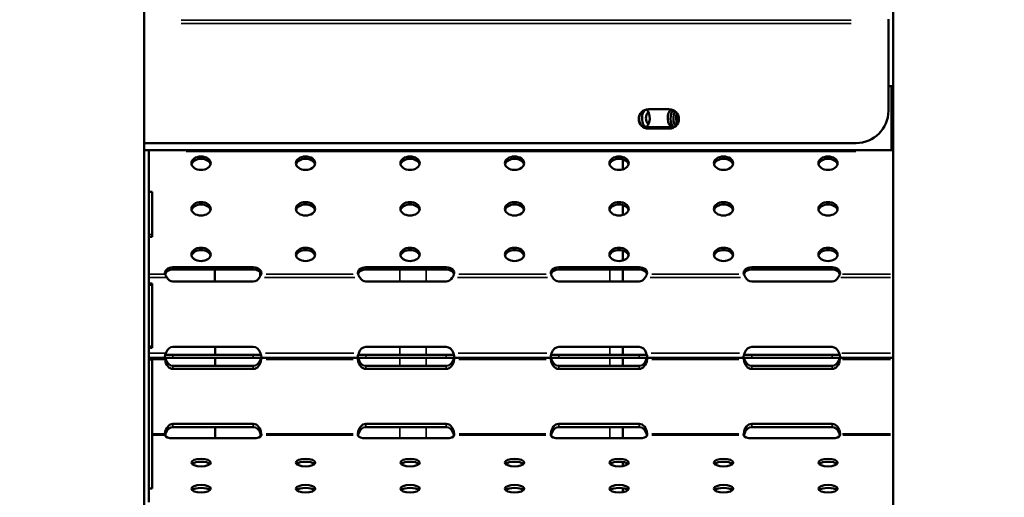
# Model space of a CAD drawing. Units: millimetres. Extents: x 0 to 20100, y 0 to 18597.
# Drawn here: x 5474 to 6086, y 13265 to 13562 of the extents above; entities that cross this region are included whole.
import ezdxf

# ---------------------------------------------------------------- set-up
doc = ezdxf.new("R2010")
doc.units = ezdxf.units.MM
doc.layers.add('MD_Visible', color=7, linetype='Continuous', lineweight=50)
doc.layers.add('MD_Visible Narrow', color=7, linetype='Continuous', lineweight=35)
doc.dimstyles.new('DİLARA 5', dxfattribs={"dimtxt": 250, "dimasz": 100, "dimexe": 0, "dimexo": 100, "dimgap": 50, "dimtad": 2, "dimdec": 0, "dimlfac": 0.1, "dimrnd": 5, "dimtxsty": 'Standard', "dimcen": 0, "dimse1": 1, "dimse2": 1, "dimclrd": 256, "dimadec": 0, "dimazin": 0, "dimtfac": 1, "dimtdec": 0, "dimtix": 1, "dimtmove": 0, "dimatfit": 3, "dimfxl": 1, "dimarcsym": 0})

# ---------------------------------------------------------------- blocks, each defined once
blk = doc.blocks.new('CustomObjectsInViewport4_0')
at = {"layer": 'MD_Visible', "extrusion": (0, 1, 0)}
for p, q in [((5551.07, 14947.13), (5551.07, 12737.23)), ((6017.07, 13980.44), (6017.07, 12736.97)), ((6014.06, 13561.94), (6014.06, 13561.48)), ((6014.06, 13559.32), (6014.06, 13561.48)), ((6014.06, 13559.32), (6014.06, 13504.94)), ((6014.06, 13520.44), (6016.08, 13520.44)), ((6016.08, 13520.44), (6017.07, 13520.44)), ((6016.08, 13480.44), (6016.08, 13520.44)), ((6016.14, 13482.44), (6016.14, 13518.44)), ((6016.14, 13518.44), (6017.07, 13518.44)), ((6017.07, 13518.22), (6016.14, 13518.22)), ((5864.78, 13505.94), (5877.78, 13505.94)), ((6016.14, 13508.22), (6017.07, 13508.22)), ((5879.34, 13494.94), (5861.47, 13494.94)), ((5877.78, 13493.94), (5864.78, 13493.94)), ((5551.07, 13484.94), (5994.06, 13484.94)), ((6016.57, 13482.44), (6016.14, 13482.44)), ((6016.59, 13482.44), (6016.57, 13482.44)), ((6017.07, 13482.44), (6016.59, 13482.44)), ((6016.59, 13482.44), (6016.59, 13480.44)), ((6016.08, 13480.44), (5551.07, 13480.44)), ((5554.04, 13480.44), (5554.04, 13479.76)), ((5554.04, 13479.76), (5554.04, 13454.59)), ((5848.87, 13468.6), (5848.87, 13474.81)), ((6016.08, 13480.44), (6016.57, 13480.44)), ((6016.57, 13480.44), (6016.59, 13480.44)), ((6016.59, 13480.44), (6017.07, 13480.44)), ((5554.04, 13454.59), (5554.04, 13454.31)), ((5556.04, 13454.59), (5554.04, 13454.59)), ((5554.04, 13428.01), (5554.04, 13454.31)), ((5556.04, 13454.59), (5556.04, 13454.31)), ((5556.04, 13428.01), (5556.04, 13454.31)), ((5848.87, 13440.23), (5848.87, 13446.44)), ((5554.04, 13428.01), (5554.04, 13426.6)), ((5556.04, 13426.6), (5554.04, 13426.6)), ((5554.04, 13426.6), (5554.04, 13403.49)), ((5556.04, 13428.01), (5556.04, 13426.6)), ((5848.87, 13411.85), (5848.87, 13418.06)), ((5569.06, 13407.69), (5619.06, 13407.69)), ((5689.05, 13407.69), (5739.05, 13407.69)), ((5809.05, 13407.69), (5859.05, 13407.69)), ((5929.05, 13407.69), (5979.05, 13407.69)), ((5554.04, 13401.33), (5554.04, 13403.49)), ((5554.04, 13401.33), (5554.04, 13397.59)), ((5619.06, 13406.3), (5569.06, 13406.3)), ((5739.05, 13406.3), (5689.05, 13406.3)), ((5859.05, 13406.3), (5809.05, 13406.3)), ((5848.87, 13398.91), (5848.87, 13406.3)), ((5979.05, 13406.3), (5929.05, 13406.3)), ((5554.04, 13397.59), (5556.04, 13397.59)), ((5554.04, 13397.59), (5554.04, 13396.59)), ((5554.04, 13397.59), (5556.04, 13397.59)), ((5554.04, 13396.59), (5554.04, 13358.59)), ((5556.04, 13397.59), (5556.04, 13396.59)), ((5556.04, 13358.59), (5556.04, 13396.59)), ((5619.06, 13398.9), (5569.06, 13398.9)), ((5739.05, 13398.9), (5689.05, 13398.9)), ((5859.05, 13398.91), (5809.05, 13398.91)), ((5979.05, 13398.91), (5929.05, 13398.91)), ((5554.04, 13358.59), (5554.04, 13357.59)), ((5556.04, 13358.59), (5556.04, 13357.59)), ((5569.06, 13358.15), (5619.06, 13358.15)), ((5689.05, 13358.14), (5739.05, 13358.14)), ((5809.05, 13358.14), (5859.05, 13358.14)), ((5848.87, 13353.27), (5848.87, 13358.14)), ((5929.05, 13358.14), (5979.05, 13358.14)), ((5556.04, 13357.59), (5554.04, 13357.59)), ((5554.04, 13357.59), (5554.04, 13354.27)), ((5554.04, 13357.59), (5556.04, 13357.59)), ((5554.04, 13351.27), (5554.04, 13354.27)), ((5564.27, 13353.27), (5569.06, 13353.27)), ((5569.06, 13353.27), (5619.06, 13353.27)), ((5619.06, 13353.27), (5623.85, 13353.27)), ((5684.26, 13353.27), (5689.05, 13353.27)), ((5689.05, 13353.27), (5739.05, 13353.27)), ((5739.05, 13353.27), (5743.84, 13353.27)), ((5804.26, 13353.27), (5809.05, 13353.27)), ((5809.05, 13353.27), (5859.05, 13353.27)), ((5859.05, 13353.27), (5863.84, 13353.27)), ((5924.26, 13353.27), (5929.05, 13353.27)), ((5929.05, 13353.27), (5979.05, 13353.27)), ((5979.05, 13353.27), (5983.83, 13353.27)), ((5564.47, 13351.27), (5554.04, 13351.27)), ((5554.04, 13351.27), (5554.04, 13351.27)), ((5554.04, 13351.27), (5554.04, 13350.27)), ((5554.04, 13350.27), (5556.04, 13350.27)), ((5554.04, 13270.03), (5554.04, 13350.27)), ((5556.04, 13351.27), (5556.04, 13351.27)), ((5556.04, 13351.27), (5556.04, 13350.27)), ((5556.04, 13270.03), (5556.04, 13350.27)), ((5569.06, 13351.27), (5564.47, 13351.27)), ((5619.06, 13351.27), (5569.06, 13351.27)), ((5569.06, 13346.4), (5619.06, 13346.4)), ((5623.65, 13351.27), (5619.06, 13351.27)), ((5684.46, 13351.27), (5623.65, 13351.27)), ((5689.05, 13351.27), (5684.46, 13351.27)), ((5739.05, 13351.27), (5689.05, 13351.27)), ((5689.05, 13346.4), (5739.05, 13346.4)), ((5743.65, 13351.27), (5739.05, 13351.27)), ((5804.46, 13351.27), (5743.65, 13351.27)), ((5809.05, 13351.27), (5804.46, 13351.27)), ((5859.05, 13351.27), (5809.05, 13351.27)), ((5809.05, 13346.4), (5859.05, 13346.4)), ((5848.87, 13346.4), (5848.87, 13351.27)), ((5863.64, 13351.27), (5859.05, 13351.27)), ((5924.45, 13351.27), (5863.64, 13351.27)), ((5929.05, 13351.27), (5924.45, 13351.27)), ((5979.05, 13351.27), (5929.05, 13351.27)), ((5929.05, 13346.4), (5979.05, 13346.4)), ((5983.64, 13351.27), (5979.05, 13351.27)), ((6017.07, 13351.27), (5983.64, 13351.27)), ((5619.06, 13344.4), (5569.06, 13344.4)), ((5739.05, 13344.4), (5689.05, 13344.4)), ((5859.05, 13344.4), (5809.05, 13344.4)), ((5979.05, 13344.4), (5929.05, 13344.4)), ((5569.06, 13310.25), (5619.06, 13310.25)), ((5689.05, 13310.25), (5739.05, 13310.25)), ((5809.05, 13310.26), (5859.05, 13310.26)), ((5929.05, 13310.26), (5979.05, 13310.26)), ((5619.06, 13308.25), (5569.06, 13308.25)), ((5739.05, 13308.25), (5689.05, 13308.25)), ((5859.05, 13308.26), (5809.05, 13308.26)), ((5848.87, 13301.27), (5848.87, 13308.26)), ((5979.05, 13308.26), (5929.05, 13308.26)), ((5619.06, 13301.26), (5569.06, 13301.26)), ((5739.05, 13301.26), (5689.05, 13301.26)), ((5859.05, 13301.27), (5809.05, 13301.27)), ((5979.05, 13301.27), (5929.05, 13301.27)), ((5848.87, 13283.98), (5848.87, 13286.55)), ((5554.04, 13270.03), (5554.04, 13261.64)), ((5554.04, 13270.03), (5556.04, 13270.03)), ((5848.87, 13267.68), (5848.87, 13270.24))]:
    blk.add_line(p, q, dxfattribs=at)
at = {"layer": 'MD_Visible', "extrusion": (1.22465e-16, 0, -1)}
for centre, radius, start, end in [((-5864.78, 13499.94), 6, 270, 90), ((-5877.78, 13499.94), 6, 90, 270), ((-5994.06, 13504.94), 20, 180, 270)]:
    blk.add_arc(centre, radius, start, end, dxfattribs=at)
for centre, major_axis, ratio, start_param, end_param in [((5863.55, 13500.44), (0, 5.5), 0.500019, 3.265595, 5.859932), ((5862.87, 13500.44), (0, 5.5), 0.499981, 0.227276, 3.141593), ((5879.62, 13500.44), (0, 5.5), 0.499981, 3.174889, 6.065561), ((5877.76, 13500.44), (0, 5.5), 1, 1.021908, 2.119684), ((5879.34, 13500.44), (0, 5.5), 1, 2.660434, 3.141593), ((5569.06, 13405.85), (0, 6.95), 0.71934, 3.141593, 4.003603), ((5619.06, 13405.85), (0, 6.95), 0.71934, 2.279582, 3.141593), ((5689.05, 13405.85), (0, 6.95), 0.71934, 3.141593, 4.003137), ((5739.05, 13405.85), (0, 6.95), 0.71934, 2.280048, 3.141593), ((5809.05, 13405.86), (0, 6.95), 0.71934, 3.141593, 4.002672), ((5859.05, 13405.86), (0, 6.95), 0.71934, 2.280514, 3.141593), ((5929.05, 13405.86), (0, 6.95), 0.71934, 3.141593, 4.002206), ((5979.05, 13405.86), (0, 6.95), 0.71934, 2.280979, 3.141593), ((5569.06, 13351.08), (0, -7.07), 0.707107, 2.04032, 3.141593), ((5619.06, 13351.08), (0, -7.07), 0.707107, 3.141593, 4.242865), ((5689.05, 13351.07), (0, -7.07), 0.707107, 2.040717, 3.141593), ((5739.05, 13351.07), (0, -7.07), 0.707107, 3.141593, 4.242469), ((5809.05, 13351.07), (0, -7.07), 0.707107, 2.041113, 3.141593), ((5859.05, 13351.07), (0, -7.07), 0.707107, 3.141593, 4.242072), ((5929.05, 13351.07), (0, -7.07), 0.707107, 2.041509, 3.141593), ((5979.05, 13351.07), (0, -7.07), 0.707107, 3.141593, 4.241676), ((5569.06, 13351.47), (0, 7.07), 0.707107, 3.141593, 4.543042), ((5619.06, 13351.47), (0, 7.07), 0.707107, 1.740143, 3.141593), ((5689.05, 13351.47), (0, 7.07), 0.707107, 3.141593, 4.542684), ((5739.05, 13351.47), (0, 7.07), 0.707107, 1.740502, 3.141593), ((5809.05, 13351.47), (0, 7.07), 0.707107, 3.141593, 4.542325), ((5859.05, 13351.47), (0, 7.07), 0.707107, 1.74086, 3.141593), ((5929.05, 13351.47), (0, 7.07), 0.707107, 3.141593, 4.541967), ((5979.05, 13351.47), (0, 7.07), 0.707107, 1.741219, 3.141593), ((5569.06, 13303.4), (5, 0), 0.427592, 1.570796, 3.064267), ((5619.06, 13303.4), (5, 0), 0.427592, 0.077326, 1.570796), ((5689.05, 13303.4), (5, 0), 0.427592, 1.570796, 3.063912), ((5739.05, 13303.4), (5, 0), 0.427592, 0.07768, 1.570796), ((5809.05, 13303.4), (5, 0), 0.427592, 1.570796, 3.063558), ((5859.05, 13303.4), (5, 0), 0.427592, 0.078035, 1.570796), ((5929.05, 13303.4), (5, 0), 0.427592, 1.570796, 3.063204), ((5979.05, 13303.4), (5, 0), 0.427592, 0.078389, 1.570796)]:
    blk.add_ellipse(centre, major_axis=major_axis, ratio=ratio, start_param=start_param, end_param=end_param, dxfattribs=at)
at = {"layer": 'MD_Visible'}
for centre, major_axis, ratio, start_param, end_param in [((5881.35, 13500.44), (0, 5.5), 0.499981, 0.432695, 2.895887), ((5861.82, 13500.44), (0, 5.5), 0.500019, 1.256391, 2.412626), ((5868.76, 13500.44), (0, 5.5), 1, 0.795624, 2.345969), ((5883.07, 13500.44), (0, 5.5), 0.500019, 0.668708, 2.67323), ((5877.76, 13500.44), (0, 5.5), 1, 4.163491, 5.261287), ((5861.82, 13500.44), (0, 5.5), 0.500019, 2.970563, 3.141593), ((5586.54, 13470.98), (6, 0), 0.692073, 0.174721, 2.966872), ((5651.54, 13470.98), (6, 0), 0.692073, 0.174721, 2.966872), ((5716.54, 13470.98), (6, 0), 0.692073, 0.174721, 2.966872), ((5781.54, 13470.98), (6, 0), 0.692073, 0.174721, 2.966872), ((5846.54, 13470.98), (6, 0), 0.692073, 0.174721, 2.966872), ((5911.54, 13470.98), (6, 0), 0.692073, 0.174721, 2.966872), ((5976.54, 13470.98), (6, 0), 0.692073, 0.174721, 2.966872), ((5586.54, 13442.61), (6, 0), 0.692073, 0.174721, 2.966872), ((5651.54, 13442.61), (6, 0), 0.692073, 0.174721, 2.966872), ((5716.54, 13442.61), (6, 0), 0.692073, 0.174721, 2.966872), ((5781.54, 13442.61), (6, 0), 0.692073, 0.174721, 2.966872), ((5846.54, 13442.61), (6, 0), 0.692073, 0.174721, 2.966872), ((5911.54, 13442.61), (6, 0), 0.692073, 0.174721, 2.966872), ((5976.54, 13442.61), (6, 0), 0.692073, 0.174721, 2.966872), ((5586.54, 13414.23), (6, 0), 0.692073, 0.174721, 2.966872), ((5651.54, 13414.23), (6, 0), 0.692073, 0.174721, 2.966872), ((5716.54, 13414.23), (6, 0), 0.692073, 0.174721, 2.966872), ((5781.54, 13414.23), (6, 0), 0.692073, 0.174721, 2.966872), ((5846.54, 13414.23), (6, 0), 0.692073, 0.174721, 2.966872), ((5911.54, 13414.23), (6, 0), 0.692073, 0.174721, 2.966872), ((5976.54, 13414.23), (6, 0), 0.692073, 0.174721, 2.966872), ((5569.06, 13402.83), (-5, 0), 0.692586, -1.570796, -0.20212), ((5619.06, 13402.83), (-5, 0), 0.692586, 3.343713, 4.712389), ((5689.05, 13402.84), (-5, 0), 0.692586, -1.570796, -0.20212), ((5739.05, 13402.84), (-5, 0), 0.692586, 3.343713, 4.712389), ((5809.05, 13402.84), (-5, 0), 0.692586, -1.570796, -0.20212), ((5859.05, 13402.84), (-5, 0), 0.692586, 3.343713, 4.712389), ((5929.05, 13402.84), (-5, 0), 0.692586, -1.570796, -0.20212), ((5979.05, 13402.84), (-5, 0), 0.692586, 3.343713, 4.712389), ((5569.06, 13353.47), (0, 7.07), 0.707107, 2.039109, 3.141593), ((5619.06, 13353.47), (0, 7.07), 0.707107, 3.141593, 4.244076), ((5689.05, 13353.47), (0, 7.07), 0.707107, 2.039505, 3.141593), ((5739.05, 13353.47), (0, 7.07), 0.707107, 3.141593, 4.24368), ((5809.05, 13353.47), (0, 7.07), 0.707107, 2.039901, 3.141593), ((5859.05, 13353.47), (0, 7.07), 0.707107, 3.141593, 4.243284), ((5929.05, 13353.47), (0, 7.07), 0.707107, 2.040297, 3.141593), ((5979.05, 13353.47), (0, 7.07), 0.707107, 3.141593, 4.242888), ((5569.06, 13301.18), (0, 7.07), 0.707107, 0, 1.136758), ((5619.06, 13301.18), (0, 7.07), 0.707107, 5.146427, 6.283185), ((5689.05, 13301.18), (0, 7.07), 0.707107, 0, 1.137147), ((5739.05, 13301.18), (0, 7.07), 0.707107, 5.146038, 6.283185), ((5809.05, 13301.19), (0, 7.07), 0.707107, 0, 1.137537), ((5859.05, 13301.19), (0, 7.07), 0.707107, 5.145649, 6.283185), ((5929.05, 13301.19), (0, 7.07), 0.707107, 0, 1.137926), ((5979.05, 13301.19), (0, 7.07), 0.707107, 5.145259, 6.283185), ((5586.54, 13284.35), (6, 0), 0.397651, 0.394737, 2.746856), ((5651.54, 13284.35), (6, 0), 0.397651, 0.394737, 2.746856), ((5716.54, 13284.35), (6, 0), 0.397651, 0.394737, 2.746856), ((5781.54, 13284.35), (6, 0), 0.397651, 0.394737, 2.746856), ((5846.54, 13284.35), (6, 0), 0.397651, 0.394737, 2.746856), ((5911.54, 13284.35), (6, 0), 0.397651, 0.394737, 2.746856), ((5976.54, 13284.35), (6, 0), 0.397651, 0.394737, 2.746856), ((5586.54, 13268.04), (6, 0), 0.397651, 0.394737, 2.746856), ((5651.54, 13268.04), (6, 0), 0.397651, 0.394737, 2.746856), ((5716.54, 13268.04), (6, 0), 0.397651, 0.394737, 2.746856), ((5781.54, 13268.04), (6, 0), 0.397651, 0.394737, 2.746856), ((5846.54, 13268.04), (6, 0), 0.397651, 0.394737, 2.746856), ((5911.54, 13268.04), (6, 0), 0.397651, 0.394737, 2.746856), ((5976.54, 13268.04), (6, 0), 0.397651, 0.394737, 2.746856)]:
    blk.add_ellipse(centre, major_axis=major_axis, ratio=ratio, start_param=start_param, end_param=end_param, dxfattribs=at)
at = {"layer": 'MD_Visible', "extrusion": (1.22465e-16, -2.8026e-45, -1)}
blk.add_ellipse((5884.8, 13500.44), major_axis=(0, 5.5), ratio=0.500019, start_param=3.953457, end_param=5.322242, dxfattribs=at)
at = {"layer": 'MD_Visible', "extrusion": (1.22465e-16, 2.73691e-48, -1)}
for centre in [(5586.54, 13472.43), (5651.54, 13472.43), (5716.54, 13472.43), (5781.54, 13472.43), (5846.54, 13472.43), (5911.54, 13472.43), (5976.54, 13472.43), (5586.54, 13444.05), (5651.54, 13444.05), (5716.54, 13444.05), (5781.54, 13444.05), (5846.54, 13444.05), (5911.54, 13444.05), (5976.54, 13444.05), (5586.54, 13415.68), (5651.54, 13415.68), (5716.54, 13415.68), (5781.54, 13415.68), (5846.54, 13415.68), (5911.54, 13415.68), (5976.54, 13415.68)]:
    blk.add_ellipse(centre, major_axis=(-6, 0), ratio=0.692073, start_param=1.570796326794897, end_param=7.853981633974483, dxfattribs=at)
at = {"layer": 'MD_Visible', "extrusion": (1.22465e-16, -6.84228e-49, -1)}
for centre, start_param, end_param in [((5569.06, 13404.22), 2.928967, 4.712389), ((5619.06, 13404.22), -1.570796, 0.212625), ((5689.05, 13404.23), 2.928606, 4.712389), ((5739.05, 13404.23), -1.570796, 0.212987), ((5809.05, 13404.23), 2.928244, 4.712389), ((5859.05, 13404.23), -1.570796, 0.213348), ((5929.05, 13404.23), 2.927883, 4.712389), ((5979.05, 13404.23), -1.570796, 0.21371)]:
    blk.add_ellipse(centre, major_axis=(5, 0), ratio=0.692586, start_param=start_param, end_param=end_param, dxfattribs=at)
at = {"layer": 'MD_Visible', "extrusion": (1.22465e-16, 6.84228e-49, -1)}
for centre, start_param, end_param in [((5569.06, 13303.18), 4.850523, 6.283185), ((5619.06, 13303.18), 0, 1.432662), ((5689.05, 13303.18), 4.850167, 6.283185), ((5739.05, 13303.18), 0, 1.433019), ((5809.05, 13303.19), 4.84981, 6.283185), ((5859.05, 13303.19), 0, 1.433375), ((5929.05, 13303.19), 4.849453, 6.283185), ((5979.05, 13303.19), 0, 1.433732)]:
    blk.add_ellipse(centre, major_axis=(0, 7.07), ratio=0.707107, start_param=start_param, end_param=end_param, dxfattribs=at)
at = {"layer": 'MD_Visible', "extrusion": (1.22465e-16, 1.36846e-48, -1)}
for centre in [(5586.54, 13286.18), (5651.54, 13286.18), (5716.54, 13286.18), (5781.54, 13286.18), (5846.54, 13286.18), (5911.54, 13286.18), (5976.54, 13286.18), (5586.54, 13269.88), (5651.54, 13269.88), (5716.54, 13269.88), (5781.54, 13269.88), (5846.54, 13269.88), (5911.54, 13269.88), (5976.54, 13269.88)]:
    blk.add_ellipse(centre, major_axis=(-6, 0), ratio=0.397651, start_param=1.570796326794897, end_param=7.853981633974483, dxfattribs=at)
at = {"layer": 'MD_Visible'}
for points, knots in [([(5565.26, 13401.33), (5565.17, 13401.47), (5565.08, 13401.62), (5564.88, 13401.97), (5564.77, 13402.16), (5564.56, 13402.55), (5564.47, 13402.74), (5564.31, 13403.09), (5564.25, 13403.26), (5564.19, 13403.44), (5564.18, 13403.47), (5564.17, 13403.49)], [2.598559, 2.598559, 2.598559, 2.598559, 3.101484, 3.101484, 3.749426, 3.749426, 4.397368, 4.397368, 5.04531, 5.04531, 5.163075, 5.163075, 5.163075, 5.163075]), ([(5623.94, 13403.49), (5623.94, 13403.47), (5623.93, 13403.44), (5623.87, 13403.26), (5623.8, 13403.09), (5623.64, 13402.74), (5623.55, 13402.55), (5623.35, 13402.16), (5623.24, 13401.97), (5623.03, 13401.62), (5622.94, 13401.47), (5622.85, 13401.33)], [14.06169, 14.06169, 14.06169, 14.06169, 14.179456, 14.179456, 14.827398, 14.827398, 15.47534, 15.47534, 16.123282, 16.123282, 16.626206, 16.626206, 16.626206, 16.626206]), ([(5685.26, 13401.33), (5685.17, 13401.47), (5685.08, 13401.62), (5684.88, 13401.97), (5684.76, 13402.16), (5684.56, 13402.55), (5684.47, 13402.74), (5684.31, 13403.09), (5684.24, 13403.26), (5684.18, 13403.44), (5684.18, 13403.47), (5684.17, 13403.49)], [2.599173, 2.599173, 2.599173, 2.599173, 3.102035, 3.102035, 3.750143, 3.750143, 4.398251, 4.398251, 5.046358, 5.046358, 5.164133, 5.164133, 5.164133, 5.164133]), ([(5743.94, 13403.49), (5743.93, 13403.47), (5743.92, 13403.44), (5743.86, 13403.26), (5743.8, 13403.09), (5743.64, 13402.74), (5743.55, 13402.55), (5743.34, 13402.16), (5743.23, 13401.97), (5743.03, 13401.62), (5742.94, 13401.47), (5742.85, 13401.33)], [14.062794, 14.062794, 14.062794, 14.062794, 14.180569, 14.180569, 14.828676, 14.828676, 15.476784, 15.476784, 16.124892, 16.124892, 16.627754, 16.627754, 16.627754, 16.627754]), ([(5805.26, 13401.33), (5805.17, 13401.47), (5805.08, 13401.62), (5804.87, 13401.97), (5804.76, 13402.16), (5804.56, 13402.55), (5804.46, 13402.74), (5804.31, 13403.09), (5804.24, 13403.26), (5804.18, 13403.44), (5804.17, 13403.47), (5804.16, 13403.49)], [2.599789, 2.599789, 2.599789, 2.599789, 3.102589, 3.102589, 3.750862, 3.750862, 4.399136, 4.399136, 5.047409, 5.047409, 5.165194, 5.165194, 5.165194, 5.165194]), ([(5863.94, 13403.49), (5863.93, 13403.47), (5863.92, 13403.44), (5863.86, 13403.26), (5863.79, 13403.09), (5863.64, 13402.74), (5863.54, 13402.55), (5863.34, 13402.16), (5863.23, 13401.97), (5863.02, 13401.62), (5862.93, 13401.47), (5862.84, 13401.33)], [14.063808, 14.063808, 14.063808, 14.063808, 14.181592, 14.181592, 14.829866, 14.829866, 15.478139, 15.478139, 16.126413, 16.126413, 16.629213, 16.629213, 16.629213, 16.629213]), ([(5925.26, 13401.33), (5925.17, 13401.47), (5925.07, 13401.62), (5924.87, 13401.97), (5924.76, 13402.16), (5924.55, 13402.55), (5924.46, 13402.74), (5924.3, 13403.09), (5924.24, 13403.26), (5924.18, 13403.44), (5924.17, 13403.47), (5924.16, 13403.49)], [2.600407, 2.600407, 2.600407, 2.600407, 3.103144, 3.103144, 3.751584, 3.751584, 4.400023, 4.400023, 5.048463, 5.048463, 5.166257, 5.166257, 5.166257, 5.166257]), ([(5983.93, 13403.49), (5983.92, 13403.47), (5983.92, 13403.44), (5983.86, 13403.26), (5983.79, 13403.09), (5983.63, 13402.74), (5983.54, 13402.55), (5983.33, 13402.16), (5983.22, 13401.97), (5983.02, 13401.62), (5982.93, 13401.47), (5982.84, 13401.33)], [14.061032, 14.061032, 14.061032, 14.061032, 14.178826, 14.178826, 14.827266, 14.827266, 15.475706, 15.475706, 16.124145, 16.124145, 16.626883, 16.626883, 16.626883, 16.626883]), ([(5564.47, 13351.27), (5564.47, 13351.27), (5564.47, 13351.27), (5564.41, 13351.27), (5564.35, 13351.29), (5564.25, 13351.37), (5564.2, 13351.42), (5564.12, 13351.57), (5564.09, 13351.67), (5564.06, 13351.89), (5564.05, 13352.02), (5564.06, 13352.29), (5564.08, 13352.45), (5564.14, 13352.78), (5564.18, 13352.96), (5564.28, 13353.33), (5564.34, 13353.52), (5564.47, 13353.9), (5564.53, 13354.09), (5564.6, 13354.27)], [11.658343, 11.658343, 11.658343, 11.658343, 11.663653, 11.663653, 12.240645, 12.240645, 12.817637, 12.817637, 13.394629, 13.394629, 13.971621, 13.971621, 14.555827, 14.555827, 15.140033, 15.140033, 15.724239, 15.724239, 16.308445, 16.308445, 16.308445, 16.308445]), ([(5623.52, 13354.27), (5623.58, 13354.09), (5623.65, 13353.9), (5623.77, 13353.52), (5623.83, 13353.33), (5623.93, 13352.96), (5623.97, 13352.78), (5624.03, 13352.45), (5624.05, 13352.29), (5624.06, 13352.02), (5624.05, 13351.89), (5624.02, 13351.67), (5623.99, 13351.57), (5623.91, 13351.42), (5623.87, 13351.37), (5623.76, 13351.29), (5623.71, 13351.27), (5623.65, 13351.27), (5623.65, 13351.27), (5623.65, 13351.27)], [2.351724, 2.351724, 2.351724, 2.351724, 2.9314, 2.9314, 3.517134, 3.517134, 4.102869, 4.102869, 4.688603, 4.688603, 5.265595, 5.265595, 5.842587, 5.842587, 6.419579, 6.419579, 6.996571, 6.996571, 7.001882, 7.001882, 7.001882, 7.001882]), ([(5684.46, 13351.27), (5684.41, 13351.27), (5684.35, 13351.29), (5684.24, 13351.37), (5684.2, 13351.42), (5684.12, 13351.57), (5684.09, 13351.67), (5684.06, 13351.89), (5684.05, 13352.02), (5684.06, 13352.29), (5684.08, 13352.45), (5684.14, 13352.78), (5684.18, 13352.96), (5684.28, 13353.33), (5684.34, 13353.52), (5684.46, 13353.9), (5684.53, 13354.09), (5684.6, 13354.27)], [11.658226, 11.658226, 11.658226, 11.658226, 12.236529, 12.236529, 12.814831, 12.814831, 13.393134, 13.393134, 13.971436, 13.971436, 14.557234, 14.557234, 15.143032, 15.143032, 15.72883, 15.72883, 16.308488, 16.308488, 16.308488, 16.308488]), ([(5743.51, 13354.27), (5743.58, 13354.09), (5743.64, 13353.9), (5743.77, 13353.52), (5743.83, 13353.33), (5743.93, 13352.96), (5743.97, 13352.78), (5744.03, 13352.45), (5744.05, 13352.29), (5744.06, 13352.02), (5744.05, 13351.89), (5744.02, 13351.67), (5743.99, 13351.57), (5743.91, 13351.42), (5743.86, 13351.37), (5743.76, 13351.29), (5743.7, 13351.27), (5743.65, 13351.27), (5743.65, 13351.27), (5743.65, 13351.27)], [2.351892, 2.351892, 2.351892, 2.351892, 2.93155, 2.93155, 3.517348, 3.517348, 4.103146, 4.103146, 4.688944, 4.688944, 5.26589, 5.26589, 5.842835, 5.842835, 6.41978, 6.41978, 6.996726, 6.996726, 7.002099, 7.002099, 7.002099, 7.002099]), ([(5804.46, 13351.27), (5804.46, 13351.27), (5804.46, 13351.27), (5804.4, 13351.27), (5804.34, 13351.29), (5804.24, 13351.37), (5804.19, 13351.42), (5804.12, 13351.57), (5804.09, 13351.67), (5804.05, 13351.89), (5804.05, 13352.02), (5804.06, 13352.29), (5804.08, 13352.45), (5804.13, 13352.78), (5804.18, 13352.96), (5804.28, 13353.33), (5804.33, 13353.52), (5804.46, 13353.9), (5804.53, 13354.09), (5804.59, 13354.27)], [11.658264, 11.658264, 11.658264, 11.658264, 11.663699, 11.663699, 12.240598, 12.240598, 12.817497, 12.817497, 13.394396, 13.394396, 13.971295, 13.971295, 14.557157, 14.557157, 15.143018, 15.143018, 15.72888, 15.72888, 16.30852, 16.30852, 16.30852, 16.30852]), ([(5863.51, 13354.27), (5863.57, 13354.09), (5863.64, 13353.9), (5863.77, 13353.52), (5863.82, 13353.33), (5863.93, 13352.96), (5863.97, 13352.78), (5864.02, 13352.45), (5864.04, 13352.29), (5864.05, 13352.02), (5864.05, 13351.89), (5864.01, 13351.67), (5863.98, 13351.57), (5863.91, 13351.42), (5863.86, 13351.37), (5863.76, 13351.29), (5863.7, 13351.27), (5863.64, 13351.27), (5863.64, 13351.27), (5863.64, 13351.27)], [2.352061, 2.352061, 2.352061, 2.352061, 2.931701, 2.931701, 3.517562, 3.517562, 4.103424, 4.103424, 4.689286, 4.689286, 5.266185, 5.266185, 5.843084, 5.843084, 6.419983, 6.419983, 6.996882, 6.996882, 7.002317, 7.002317, 7.002317, 7.002317]), ([(5924.45, 13351.27), (5924.45, 13351.27), (5924.45, 13351.27), (5924.4, 13351.27), (5924.34, 13351.29), (5924.23, 13351.37), (5924.19, 13351.42), (5924.11, 13351.57), (5924.08, 13351.67), (5924.05, 13351.89), (5924.04, 13352.02), (5924.05, 13352.29), (5924.07, 13352.45), (5924.13, 13352.78), (5924.17, 13352.96), (5924.27, 13353.33), (5924.33, 13353.52), (5924.46, 13353.9), (5924.52, 13354.09), (5924.59, 13354.27)], [11.658255, 11.658255, 11.658255, 11.658255, 11.663752, 11.663752, 12.240605, 12.240605, 12.817457, 12.817457, 13.39431, 13.39431, 13.971163, 13.971163, 14.557088, 14.557088, 15.143014, 15.143014, 15.728939, 15.728939, 16.308562, 16.308562, 16.308562, 16.308562]), ([(5983.5, 13354.27), (5983.57, 13354.09), (5983.64, 13353.9), (5983.76, 13353.52), (5983.82, 13353.33), (5983.92, 13352.96), (5983.96, 13352.78), (5984.02, 13352.45), (5984.04, 13352.29), (5984.05, 13352.02), (5984.04, 13351.89), (5984.01, 13351.67), (5983.98, 13351.57), (5983.91, 13351.42), (5983.86, 13351.37), (5983.75, 13351.29), (5983.7, 13351.27), (5983.64, 13351.27), (5983.64, 13351.27), (5983.64, 13351.27)], [2.352229, 2.352229, 2.352229, 2.352229, 2.931852, 2.931852, 3.517777, 3.517777, 4.103703, 4.103703, 4.689628, 4.689628, 5.266481, 5.266481, 5.843333, 5.843333, 6.420186, 6.420186, 6.997039, 6.997039, 7.002536, 7.002536, 7.002536, 7.002536]), ([(5564.13, 13350.27), (5564.11, 13350.4), (5564.1, 13350.53), (5564.07, 13350.78), (5564.06, 13350.89), (5564.06, 13351.07), (5564.06, 13351.15), (5564.07, 13351.25), (5564.08, 13351.27), (5564.09, 13351.27), (5564.09, 13351.27), (5564.09, 13351.27)], [0.756388, 0.756388, 0.756388, 0.756388, 1.134505, 1.134505, 1.513237, 1.513237, 1.890355, 1.890355, 2.267473, 2.267473, 2.267937, 2.267937, 2.267937, 2.267937]), ([(5564.27, 13351.27), (5564.31, 13351.13), (5564.35, 13350.98), (5564.46, 13350.65), (5564.53, 13350.46), (5564.6, 13350.27)], [15.278231, 15.278231, 15.278231, 15.278231, 15.72878, 15.72878, 16.308508, 16.308508, 16.308508, 16.308508]), ([(5623.52, 13350.27), (5623.58, 13350.46), (5623.65, 13350.65), (5623.76, 13350.98), (5623.81, 13351.13), (5623.85, 13351.27)], [2.351212, 2.351212, 2.351212, 2.351212, 2.930941, 2.930941, 3.38149, 3.38149, 3.38149, 3.38149]), ([(5624.02, 13351.27), (5624.02, 13351.27), (5624.02, 13351.27), (5624.03, 13351.27), (5624.05, 13351.25), (5624.06, 13351.15), (5624.06, 13351.07), (5624.05, 13350.89), (5624.04, 13350.78), (5624.02, 13350.53), (5624, 13350.4), (5623.99, 13350.27)], [3.777792, 3.777792, 3.777792, 3.777792, 3.778256, 3.778256, 4.155374, 4.155374, 4.532492, 4.532492, 4.911225, 4.911225, 5.289341, 5.289341, 5.289341, 5.289341]), ([(5684.13, 13350.27), (5684.11, 13350.4), (5684.09, 13350.53), (5684.07, 13350.78), (5684.06, 13350.89), (5684.05, 13351.07), (5684.05, 13351.15), (5684.07, 13351.25), (5684.08, 13351.27), (5684.09, 13351.27)], [0.756403, 0.756403, 0.756403, 0.756403, 1.134836, 1.134836, 1.513269, 1.513269, 1.890616, 1.890616, 2.267963, 2.267963, 2.267963, 2.267963]), ([(5684.26, 13351.27), (5684.3, 13351.13), (5684.35, 13350.98), (5684.46, 13350.65), (5684.53, 13350.46), (5684.59, 13350.27)], [15.278088, 15.278088, 15.278088, 15.278088, 15.728755, 15.728755, 16.308466, 16.308466, 16.308466, 16.308466]), ([(5743.51, 13350.27), (5743.58, 13350.46), (5743.65, 13350.65), (5743.76, 13350.98), (5743.8, 13351.13), (5743.84, 13351.27)], [2.35138, 2.35138, 2.35138, 2.35138, 2.931091, 2.931091, 3.381757, 3.381757, 3.381757, 3.381757]), ([(5744.02, 13351.27), (5744.03, 13351.27), (5744.04, 13351.25), (5744.05, 13351.15), (5744.06, 13351.07), (5744.05, 13350.89), (5744.04, 13350.78), (5744.01, 13350.53), (5744, 13350.4), (5743.98, 13350.27)], [3.777797, 3.777797, 3.777797, 3.777797, 4.155145, 4.155145, 4.532492, 4.532492, 4.910925, 4.910925, 5.289358, 5.289358, 5.289358, 5.289358]), ([(5804.12, 13350.27), (5804.11, 13350.4), (5804.09, 13350.53), (5804.06, 13350.78), (5804.06, 13350.89), (5804.05, 13351.07), (5804.05, 13351.15), (5804.06, 13351.25), (5804.07, 13351.27), (5804.08, 13351.27), (5804.08, 13351.27), (5804.08, 13351.27)], [0.756411, 0.756411, 0.756411, 0.756411, 1.134539, 1.134539, 1.5133, 1.5133, 1.890405, 1.890405, 2.26751, 2.26751, 2.267984, 2.267984, 2.267984, 2.267984]), ([(5804.26, 13351.27), (5804.3, 13351.13), (5804.35, 13350.98), (5804.46, 13350.65), (5804.52, 13350.46), (5804.59, 13350.27)], [15.278039, 15.278039, 15.278039, 15.278039, 15.728824, 15.728824, 16.308518, 16.308518, 16.308518, 16.308518]), ([(5863.51, 13350.27), (5863.58, 13350.46), (5863.64, 13350.65), (5863.75, 13350.98), (5863.8, 13351.13), (5863.84, 13351.27)], [2.351547, 2.351547, 2.351547, 2.351547, 2.931241, 2.931241, 3.382025, 3.382025, 3.382025, 3.382025]), ([(5864.02, 13351.27), (5864.02, 13351.27), (5864.02, 13351.27), (5864.03, 13351.27), (5864.04, 13351.25), (5864.05, 13351.15), (5864.05, 13351.07), (5864.04, 13350.89), (5864.04, 13350.78), (5864.01, 13350.53), (5863.99, 13350.4), (5863.98, 13350.27)], [3.777808, 3.777808, 3.777808, 3.777808, 3.778282, 3.778282, 4.155387, 4.155387, 4.532492, 4.532492, 4.911253, 4.911253, 5.289381, 5.289381, 5.289381, 5.289381]), ([(5924.12, 13350.27), (5924.1, 13350.4), (5924.09, 13350.53), (5924.06, 13350.78), (5924.05, 13350.89), (5924.04, 13351.07), (5924.05, 13351.15), (5924.06, 13351.25), (5924.07, 13351.27), (5924.08, 13351.27), (5924.08, 13351.27), (5924.08, 13351.27)], [0.756422, 0.756422, 0.756422, 0.756422, 1.134555, 1.134555, 1.513331, 1.513331, 1.89043, 1.89043, 2.267528, 2.267528, 2.268007, 2.268007, 2.268007, 2.268007]), ([(5924.26, 13351.27), (5924.3, 13351.13), (5924.34, 13350.98), (5924.46, 13350.65), (5924.52, 13350.46), (5924.59, 13350.27)], [15.277946, 15.277946, 15.277946, 15.277946, 15.72885, 15.72885, 16.308526, 16.308526, 16.308526, 16.308526]), ([(5983.51, 13350.27), (5983.57, 13350.46), (5983.64, 13350.65), (5983.75, 13350.98), (5983.79, 13351.13), (5983.84, 13351.27)], [2.351715, 2.351715, 2.351715, 2.351715, 2.931391, 2.931391, 3.382294, 3.382294, 3.382294, 3.382294]), ([(5984.01, 13351.27), (5984.01, 13351.27), (5984.01, 13351.27), (5984.02, 13351.27), (5984.03, 13351.25), (5984.05, 13351.15), (5984.05, 13351.07), (5984.04, 13350.89), (5984.03, 13350.78), (5984.01, 13350.53), (5983.99, 13350.4), (5983.97, 13350.27)], [3.777816, 3.777816, 3.777816, 3.777816, 3.778295, 3.778295, 4.155394, 4.155394, 4.532492, 4.532492, 4.911268, 4.911268, 5.289401, 5.289401, 5.289401, 5.289401]), ([(5564.07, 13303.24), (5564.06, 13303.29), (5564.06, 13303.36), (5564.06, 13303.54), (5564.06, 13303.65), (5564.08, 13303.9), (5564.09, 13304.03), (5564.1, 13304.15)], [1.149407, 1.149407, 1.149407, 1.149407, 1.511392, 1.511392, 1.889095, 1.889095, 2.266797, 2.266797, 2.266797, 2.266797]), ([(5564.52, 13304.15), (5564.46, 13303.97), (5564.4, 13303.78), (5564.29, 13303.4), (5564.23, 13303.21), (5564.18, 13303), (5564.18, 13302.97), (5564.17, 13302.95)], [11.664322, 11.664322, 11.664322, 11.664322, 12.244965, 12.244965, 12.825609, 12.825609, 12.904366, 12.904366, 12.904366, 12.904366]), ([(5595.38, 13301.26), (5595.38, 13301.5), (5595.38, 13301.73), (5595.37, 13304.06), (5595.37, 13306.16), (5595.37, 13308.25)], [9.9301786, 9.9301786, 9.9301786, 9.9301786, 10.0000038, 10.0000038, 10.6289554, 10.6289554, 10.6289554, 10.6289554]), ([(5623.94, 13302.95), (5623.94, 13302.97), (5623.93, 13303), (5623.88, 13303.21), (5623.83, 13303.4), (5623.72, 13303.78), (5623.65, 13303.97), (5623.59, 13304.15)], [5.748971, 5.748971, 5.748971, 5.748971, 5.827729, 5.827729, 6.408372, 6.408372, 6.989015, 6.989015, 6.989015, 6.989015]), ([(5624.01, 13304.15), (5624.02, 13304.03), (5624.04, 13303.9), (5624.05, 13303.65), (5624.06, 13303.54), (5624.06, 13303.36), (5624.05, 13303.29), (5624.04, 13303.24)], [3.77778, 3.77778, 3.77778, 3.77778, 4.155482, 4.155482, 4.533185, 4.533185, 4.89517, 4.89517, 4.89517, 4.89517]), ([(5684.07, 13303.24), (5684.06, 13303.29), (5684.05, 13303.36), (5684.05, 13303.54), (5684.06, 13303.65), (5684.08, 13303.9), (5684.09, 13304.03), (5684.1, 13304.15), (5684.1, 13304.15), (5684.1, 13304.15)], [1.149424, 1.149424, 1.149424, 1.149424, 1.511416, 1.511416, 1.889073, 1.889073, 2.266729, 2.266729, 2.266808, 2.266808, 2.266808, 2.266808]), ([(5684.52, 13304.15), (5684.46, 13303.97), (5684.39, 13303.78), (5684.28, 13303.4), (5684.23, 13303.21), (5684.18, 13303), (5684.17, 13302.97), (5684.17, 13302.95)], [11.664189, 11.664189, 11.664189, 11.664189, 12.244796, 12.244796, 12.825404, 12.825404, 12.903016, 12.903016, 12.903016, 12.903016]), ([(5743.94, 13302.95), (5743.93, 13302.97), (5743.93, 13303), (5743.88, 13303.21), (5743.83, 13303.4), (5743.71, 13303.78), (5743.65, 13303.97), (5743.59, 13304.15)], [5.750345, 5.750345, 5.750345, 5.750345, 5.827958, 5.827958, 6.408565, 6.408565, 6.989172, 6.989172, 6.989172, 6.989172]), ([(5744.01, 13304.15), (5744.01, 13304.15), (5744.01, 13304.15), (5744.02, 13304.03), (5744.03, 13303.9), (5744.05, 13303.65), (5744.05, 13303.54), (5744.05, 13303.36), (5744.05, 13303.29), (5744.04, 13303.24)], [3.777773, 3.777773, 3.777773, 3.777773, 3.777852, 3.777852, 4.155509, 4.155509, 4.533165, 4.533165, 4.895157, 4.895157, 4.895157, 4.895157]), ([(5804.07, 13303.24), (5804.06, 13303.29), (5804.05, 13303.36), (5804.05, 13303.54), (5804.05, 13303.65), (5804.07, 13303.9), (5804.08, 13304.03), (5804.1, 13304.15), (5804.1, 13304.15), (5804.1, 13304.15)], [1.149444, 1.149444, 1.149444, 1.149444, 1.511441, 1.511441, 1.889088, 1.889088, 2.266734, 2.266734, 2.26682, 2.26682, 2.26682, 2.26682]), ([(5804.51, 13304.15), (5804.51, 13304.15), (5804.51, 13304.15), (5804.45, 13303.97), (5804.39, 13303.78), (5804.28, 13303.4), (5804.22, 13303.2), (5804.18, 13303), (5804.17, 13302.97), (5804.17, 13302.95)], [11.664071, 11.664071, 11.664071, 11.664071, 11.664954, 11.664954, 12.245302, 12.245302, 12.825651, 12.825651, 12.901702, 12.901702, 12.901702, 12.901702]), ([(5863.94, 13302.95), (5863.93, 13302.97), (5863.92, 13303), (5863.88, 13303.2), (5863.82, 13303.4), (5863.71, 13303.78), (5863.65, 13303.97), (5863.59, 13304.15), (5863.59, 13304.15), (5863.59, 13304.15)], [5.751685, 5.751685, 5.751685, 5.751685, 5.827736, 5.827736, 6.408085, 6.408085, 6.988434, 6.988434, 6.989317, 6.989317, 6.989317, 6.989317]), ([(5864, 13304.15), (5864, 13304.15), (5864, 13304.15), (5864.02, 13304.03), (5864.03, 13303.9), (5864.05, 13303.65), (5864.05, 13303.54), (5864.05, 13303.36), (5864.04, 13303.29), (5864.03, 13303.24)], [3.777766, 3.777766, 3.777766, 3.777766, 3.777852, 3.777852, 4.155499, 4.155499, 4.533145, 4.533145, 4.895142, 4.895142, 4.895142, 4.895142]), ([(5924.06, 13303.24), (5924.05, 13303.29), (5924.05, 13303.36), (5924.05, 13303.54), (5924.05, 13303.65), (5924.07, 13303.9), (5924.08, 13304.03), (5924.09, 13304.15)], [1.149466, 1.149466, 1.149466, 1.149466, 1.511466, 1.511466, 1.889149, 1.889149, 2.266832, 2.266832, 2.266832, 2.266832]), ([(5924.51, 13304.15), (5924.51, 13304.15), (5924.51, 13304.15), (5924.45, 13303.97), (5924.39, 13303.78), (5924.27, 13303.4), (5924.22, 13303.2), (5924.17, 13303), (5924.17, 13302.97), (5924.16, 13302.95)], [11.663942, 11.663942, 11.663942, 11.663942, 11.664894, 11.664894, 12.245189, 12.245189, 12.825485, 12.825485, 12.900359, 12.900359, 12.900359, 12.900359]), ([(5983.93, 13302.95), (5983.93, 13302.97), (5983.92, 13303), (5983.87, 13303.2), (5983.82, 13303.4), (5983.71, 13303.78), (5983.65, 13303.97), (5983.59, 13304.15), (5983.59, 13304.15), (5983.59, 13304.15)], [5.753057, 5.753057, 5.753057, 5.753057, 5.827931, 5.827931, 6.408227, 6.408227, 6.988522, 6.988522, 6.989474, 6.989474, 6.989474, 6.989474]), ([(5984, 13304.15), (5984.01, 13304.03), (5984.02, 13303.9), (5984.04, 13303.65), (5984.05, 13303.54), (5984.05, 13303.36), (5984.04, 13303.29), (5984.03, 13303.24)], [3.777759, 3.777759, 3.777759, 3.777759, 4.155442, 4.155442, 4.533125, 4.533125, 4.895125, 4.895125, 4.895125, 4.895125])]:
    blk.add_open_spline(points, degree=3, knots=knots, dxfattribs=at)
for points in [[(5595.12, 13398.9), (5595.11, 13401.37), (5595.1, 13403.83), (5595.1, 13406.3)], [(5595.26, 13353.27), (5595.26, 13354.9), (5595.25, 13356.52), (5595.25, 13358.15)], [(5595.28, 13346.4), (5595.28, 13348.02), (5595.27, 13349.65), (5595.27, 13351.27)]]:
    blk.add_open_spline(points, degree=3, dxfattribs=at)
at = {"layer": 'MD_Visible Narrow', "extrusion": (0, 1, 0)}
for p, q in [((5990.91, 13561.48), (5574.22, 13561.48)), ((5990.91, 13559.32), (5574.22, 13559.32)), ((6016.57, 13480.54), (6016.57, 13482.34)), ((5993.92, 13479.76), (5577.19, 13479.76)), ((5840.87, 13472.27), (5840.87, 13471.14)), ((5554.14, 13454.31), (5555.94, 13454.31)), ((5840.87, 13443.9), (5840.87, 13442.77)), ((5554.14, 13428.01), (5555.94, 13428.01)), ((5840.87, 13415.52), (5840.87, 13414.39)), ((5569.06, 13407.62), (5569.06, 13406.37)), ((5619.06, 13407.62), (5619.06, 13406.37)), ((5689.05, 13407.62), (5689.05, 13406.37)), ((5739.05, 13407.62), (5739.05, 13406.37)), ((5809.05, 13407.62), (5809.05, 13406.37)), ((5859.05, 13407.62), (5859.05, 13406.37)), ((5929.05, 13407.62), (5929.05, 13406.37)), ((5979.05, 13407.62), (5979.05, 13406.37)), ((5563.66, 13403.49), (5554.55, 13403.49)), ((5564.7, 13401.33), (5554.6, 13401.33)), ((5682.14, 13401.33), (5625.97, 13401.33)), ((5681.16, 13403.49), (5626.96, 13403.49)), ((5710.14, 13405.93), (5710.14, 13399.27)), ((5726.56, 13399.27), (5726.56, 13405.93)), ((5802.14, 13401.33), (5745.97, 13401.33)), ((5801.15, 13403.49), (5746.95, 13403.49)), ((5840.87, 13405.93), (5840.87, 13399.28)), ((5922.13, 13401.33), (5865.96, 13401.33)), ((5921.15, 13403.49), (5866.95, 13403.49)), ((6015.36, 13401.33), (5984.55, 13401.33)), ((6015.41, 13403.49), (5985.59, 13403.49)), ((5554.14, 13396.59), (5555.94, 13396.59)), ((5554.14, 13358.59), (5555.94, 13358.59)), ((5564.07, 13354.27), (5554.57, 13354.27)), ((5569.06, 13353.17), (5569.06, 13351.37)), ((5619.06, 13353.17), (5619.06, 13351.37)), ((5681.54, 13354.27), (5626.57, 13354.27)), ((5689.05, 13353.17), (5689.05, 13351.37)), ((5710.14, 13357.9), (5710.14, 13353.52)), ((5726.56, 13353.52), (5726.56, 13357.9)), ((5739.05, 13353.17), (5739.05, 13351.37)), ((5801.54, 13354.27), (5746.57, 13354.27)), ((5809.05, 13353.17), (5809.05, 13351.37)), ((5840.87, 13357.9), (5840.87, 13353.52)), ((5859.05, 13353.17), (5859.05, 13351.37)), ((5921.54, 13354.27), (5866.56, 13354.27)), ((5929.05, 13353.17), (5929.05, 13351.37)), ((5979.05, 13353.17), (5979.05, 13351.37)), ((6015.39, 13354.27), (5985.18, 13354.27)), ((5554.14, 13351.27), (5555.94, 13351.27)), ((5563.72, 13350.27), (5556.45, 13350.27)), ((5569.06, 13344.5), (5569.06, 13346.3)), ((5619.06, 13344.5), (5619.06, 13346.3)), ((5681.12, 13350.27), (5626.99, 13350.27)), ((5689.05, 13344.5), (5689.05, 13346.3)), ((5710.14, 13351.03), (5710.14, 13346.64)), ((5726.56, 13346.64), (5726.56, 13351.03)), ((5739.05, 13344.5), (5739.05, 13346.3)), ((5801.12, 13350.27), (5746.99, 13350.27)), ((5809.05, 13344.5), (5809.05, 13346.3)), ((5840.87, 13351.03), (5840.87, 13346.64)), ((5859.05, 13344.5), (5859.05, 13346.3)), ((5921.11, 13350.27), (5866.98, 13350.27)), ((5929.05, 13344.5), (5929.05, 13346.3)), ((5979.05, 13344.5), (5979.05, 13346.3)), ((6015.41, 13350.27), (5985.63, 13350.27)), ((5569.06, 13310.15), (5569.06, 13308.35)), ((5619.06, 13310.15), (5619.06, 13308.35)), ((5689.05, 13310.15), (5689.05, 13308.35)), ((5739.05, 13310.15), (5739.05, 13308.35)), ((5809.05, 13310.16), (5809.05, 13308.36)), ((5859.05, 13310.16), (5859.05, 13308.36)), ((5929.05, 13310.16), (5929.05, 13308.36)), ((5979.05, 13310.16), (5979.05, 13308.36)), ((5563.7, 13304.15), (5556.44, 13304.15)), ((5563.67, 13303.24), (5556.44, 13303.24)), ((5681.1, 13304.15), (5627.01, 13304.15)), ((5681.07, 13303.24), (5627.04, 13303.24)), ((5710.14, 13307.9), (5710.14, 13301.61)), ((5726.56, 13301.61), (5726.56, 13307.9)), ((5801.09, 13304.15), (5747.01, 13304.15)), ((5801.06, 13303.24), (5747.04, 13303.24)), ((5840.87, 13307.91), (5840.87, 13301.61)), ((5921.09, 13304.15), (5867.01, 13304.15)), ((5921.06, 13303.24), (5867.04, 13303.24)), ((6015.41, 13304.15), (5985.65, 13304.15)), ((6015.42, 13303.24), (5985.68, 13303.24))]:
    blk.add_line(p, q, dxfattribs=at)
at = {"layer": 'MD_Visible Narrow'}
for points in [[(5623.11, 13401.76), (5623.11, 13402.79), (5623.11, 13403.83), (5623.1, 13404.87)], [(5623.26, 13353.27), (5623.26, 13353.82), (5623.26, 13354.36), (5623.26, 13354.91)], [(5623.27, 13349.66), (5623.27, 13350.2), (5623.27, 13350.74), (5623.27, 13351.27)], [(5623.38, 13302.32), (5623.37, 13303.13), (5623.37, 13303.94), (5623.37, 13304.75)]]:
    blk.add_open_spline(points, degree=3, dxfattribs=at)
blk = doc.blocks.new('*D4')
at = {"lineweight": -2, "transparency": 16777216}
blk.add_line((2297.24, 17997.77), (2297.24, 12060.88), dxfattribs=at)
at = {"transparency": 16777216}
for points in [[(2280.57, 17997.77), (2313.91, 17997.77), (2297.24, 18097.77)], [(2280.57, 12060.88), (2313.91, 12060.88), (2297.24, 11960.88)]]:
    blk.add_solid(points, dxfattribs=at)
at = {"layer": 'Defpoints', "color": 0, "transparency": 16777216}
for p in [(6074.39, 18097.77), (2297.24, 11960.88), (3039.89, 11960.88)]:
    blk.add_point(p, dxfattribs=at)
at = {"color": 0, "transparency": 16777216, "insert": (2122.24, 15029.32), "char_height": 250, "attachment_point": 5, "rotation": 90}
blk.add_mtext('615', dxfattribs=at)
blk = doc.blocks.new('*D5')
at = {"lineweight": -2, "transparency": 16777216}
blk.add_line((2679.84, 18257.97), (9755.06, 18257.97), dxfattribs=at)
at = {"transparency": 16777216}
for points in [[(2679.84, 18274.64), (2679.84, 18241.31), (2579.84, 18257.97)], [(9755.06, 18274.64), (9755.06, 18241.31), (9855.06, 18257.97)]]:
    blk.add_solid(points, dxfattribs=at)
at = {"layer": 'Defpoints', "color": 0, "transparency": 16777216}
for p in [(9855.06, 18257.97), (2579.84, 13696.01), (9855.06, 12166.75)]:
    blk.add_point(p, dxfattribs=at)
at = {"color": 0, "transparency": 16777216, "insert": (6217.95, 18432.97), "char_height": 250, "attachment_point": 5}
blk.add_mtext('730', dxfattribs=at)

msp = doc.modelspace()

# ---------------------------------------------------------------- block references
msp.add_blockref('CustomObjectsInViewport4_0', (0, 0))

# ---------------------------------------------------------------- dimensions: what is measured, and where the dimension line sits
dim = msp.add_linear_dim(base=(9855.06, 18257.97), p1=(2579.84, 13696.01), p2=(9855.06, 12166.75), dimstyle='DİLARA 5')
dim.commit()
dim.dimension.update_dxf_attribs({"geometry": '*D5', "text_midpoint": (6217.95, 18257.97), "dimtype": 160})
dim = msp.add_linear_dim(base=(2297.24, 11960.88), p1=(6074.39, 18097.77), p2=(3039.89, 11960.88), angle=90, dimstyle='DİLARA 5')
dim.commit()
dim.dimension.update_dxf_attribs({"geometry": '*D4', "text_midpoint": (2122.24, 15029.32)})

doc.saveas('drawing.dxf')
